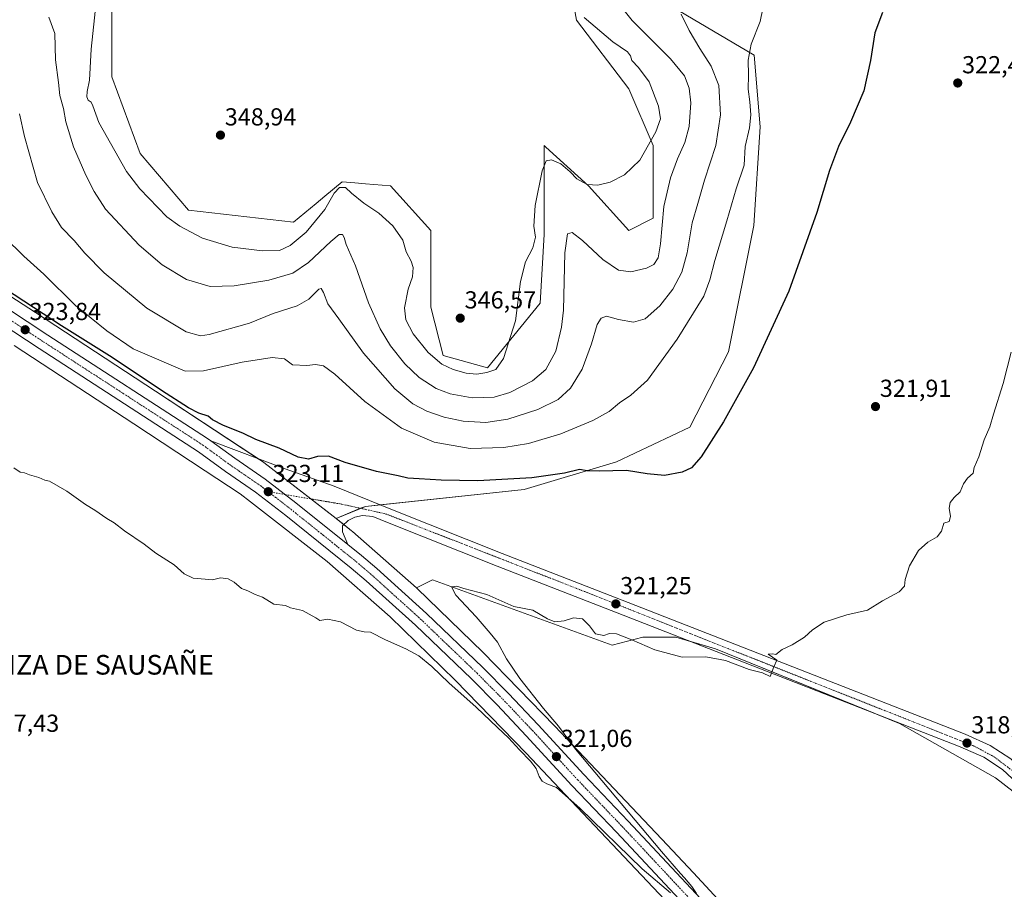
# Model space of a CAD drawing. Units: metres. Extents: x 594052 to 597507, y 4710562 to 4712922.
# Drawn here: x 596350 to 596751, y 4711785 to 4712139 of the extents above; entities that cross this region are included whole.
import ezdxf
from ezdxf.enums import TextEntityAlignment as Align

# ---------------------------------------------------------------- set-up
doc = ezdxf.new("R2010")
doc.units = ezdxf.units.M
doc.header["$MEASUREMENT"] = 0
doc.linetypes.add('TRAZO_Y_PUNTO', pattern=[1, 0.5, -0.25, 0, -0.25])
for name, color, linetype, lineweight in [('Carretera de calzada única', 19, 'Continuous', 13), ('Carretera de calzada única Cxs', 19, 'Continuous', 13), ('Carretera de calzada única eje', 19, 'TRAZO_Y_PUNTO', 0), ('Carátula', 7, 'Continuous', 5), ('Cultivos herbáceos CxS', 92, 'Continuous', 0), ('Cultivos leñosos', 92, 'Continuous', 0), ('Cultivos leñosos CxS', 92, 'Continuous', 0), ('Curva de nivel maestra', 36, 'Continuous', 30), ('Curva de nivel normal', 36, 'Continuous', 0), ('Matorral', 135, 'Continuous', 0), ('Matorral CxS', 135, 'Continuous', 0), ('Núcleo urbano', 19, 'Continuous', 0), ('Núcleo urbano CxS', 19, 'Continuous', 0), ('Punto de cota en terreno', 7, 'Continuous', 0), ('Rótulo de punto de cota en terreno', 19, 'Continuous', 0), ('Texto cartográfico', 19, 'Continuous', 0)]:
    doc.layers.add(name, color=color, linetype=linetype, lineweight=lineweight)
doc.styles.add('Arial', font='txt', dxfattribs={"height": 0.2})

# ---------------------------------------------------------------- blocks, each defined once
blk = doc.blocks.new('*U150')
at = {"layer": 'Cultivos herbáceos CxS', "color": 92, "linetype": 'Continuous', "lineweight": 0}
blk.add_polyline3d([(596347.51, 4712006.61, 322.63), (596396.28, 4711974.73, 322.13), (596425.29, 4711955.61, 322.39), (596439.55, 4711946.21, 322.4), (596443.7, 4711942.99, 322.29), (596474.86, 4711918.77, 321.66), (596500.54, 4711896.15, 321.21), (596527.03, 4711870.45, 320.57), (596555.99, 4711840.65, 320.21), (596567.26, 4711828.73, 320.21), (596612.37, 4711781.02, 319.14)], dxfattribs=at)
blk = doc.blocks.new('*U160')
at = {"layer": 'Cultivos herbáceos CxS', "color": 92, "linetype": 'Continuous', "lineweight": 0}
blk.add_polyline3d([(596571.79, 4712164.63, 344.18), (596576.39, 4712139.05, 345.57), (596597.77, 4712111.09, 346.81), (596607.64, 4712088.06, 344.15), (596607.64, 4712058.46, 340.85), (596597.77, 4712053.52, 342.22), (596581.32, 4712071.61, 344.86), (596563.93, 4712087.43, 346.01), (596563.64, 4712087.69, 346.03), (596563.23, 4712088.06, 346.05), (596563.23, 4712071.61, 344.18), (596563.23, 4712051.88, 343.01), (596561.59, 4712023.92, 342.86), (596540.2, 4711997.6, 345.24), (596522.11, 4712002.53, 345.84), (596517.18, 4712022.27, 346.17), (596517.18, 4712053.52, 346.67), (596500.73, 4712071.61, 347.89), (596490.54, 4712072.46, 346.77), (596486.13, 4712072.83, 346.11), (596480.99, 4712073.26, 345.91), (596474.04, 4712067.47, 346.11), (596470.38, 4712064.42, 346.86), (596461.26, 4712056.81, 347.92), (596418.49, 4712061.75, 347.24), (596398.75, 4712084.77, 347.43), (596387.24, 4712116.02, 347.69), (596387.24, 4712143.99, 347.38)], dxfattribs=at)
blk = doc.blocks.new('*U162')
at = {"layer": 'Curva de nivel normal', "color": 36, "linetype": 'Continuous', "lineweight": 0}
blk.add_polyline3d([(596343.59, 4712050.78, 330), (596351.45, 4712042.97, 330), (596359.6, 4712035.65, 330), (596372.51, 4712022.96, 330), (596385.25, 4712012.62, 330), (596395.91, 4712005.22, 330), (596417.08, 4711996.16, 330), (596424.52, 4711996.29, 330), (596440.35, 4711999.84, 330), (596452.51, 4712001.79, 330), (596457.57, 4712001.23, 330), (596460.85, 4711998.83, 330), (596466.69, 4711998.48, 330), (596470.14, 4711998.89, 330), (596473.48, 4711998.34, 330), (596478.11, 4711995.04, 330), (596490.3, 4711983.8, 330), (596505.23, 4711973, 330), (596518.47, 4711967.26, 330), (596533.19, 4711964.74, 330), (596546.8, 4711965.08, 330), (596556.89, 4711966.78, 330), (596570.01, 4711970.71, 330), (596583.04, 4711976.12, 330), (596589.67, 4711979.81, 330), (596593.88, 4711983.32, 330), (596598.55, 4711986.43, 330), (596605.38, 4711992.53, 330), (596617.34, 4712009.25, 330), (596628.32, 4712026.76, 330), (596630.75, 4712033.43, 330), (596632.74, 4712041.21, 330), (596637.63, 4712057.36, 330), (596641.37, 4712070.36, 330), (596644.62, 4712080.12, 330), (596645.11, 4712087.64, 330), (596646.83, 4712095.31, 330), (596647.41, 4712100.56, 330), (596647.01, 4712105.81, 330), (596646.27, 4712110.94, 330), (596646.45, 4712116.71, 330), (596646.24, 4712122.77, 330), (596647.47, 4712129.37, 330), (596651.21, 4712138.5, 330), (596653.41, 4712149.29, 330)], dxfattribs=at)
blk = doc.blocks.new('*U165')
at = {"layer": 'Curva de nivel normal', "color": 36, "linetype": 'Continuous', "lineweight": 0}
blk.add_polyline3d([(596592.15, 4712147.74, 340), (596599.05, 4712138.92, 340), (596614.65, 4712123.35, 340), (596620.38, 4712116.44, 340), (596622.31, 4712111.45, 340), (596622.98, 4712105.46, 340), (596622.3, 4712095.85, 340), (596620.54, 4712089.34, 340), (596617.5, 4712082.67, 340), (596614.68, 4712074.95, 340), (596611.98, 4712063.29, 340), (596610.64, 4712048.09, 340), (596609.66, 4712042.31, 340), (596607.88, 4712039.67, 340), (596604.88, 4712038.06, 340), (596598.55, 4712036.68, 340), (596593.55, 4712037.29, 340), (596587.2, 4712041.68, 340), (596578.92, 4712049.38, 340), (596574.65, 4712052.66, 340), (596572.7, 4712052.1, 340), (596571.65, 4712044.36, 340), (596571.09, 4712021.03, 340), (596570.34, 4712014.12, 340), (596568, 4712004.35, 340), (596563.89, 4711996.92, 340), (596558.45, 4711992.24, 340), (596549.25, 4711987.52, 340), (596542.9, 4711985.63, 340), (596533.94, 4711985.37, 340), (596525.06, 4711986.91, 340), (596519.24, 4711989.2, 340), (596512.36, 4711993.6, 340), (596506.53, 4711999.22, 340), (596500.7, 4712006.55, 340), (596496.5, 4712013.42, 340), (596491.76, 4712024.04, 340), (596486.4, 4712039.03, 340), (596482.64, 4712047.71, 340), (596481.86, 4712050.65, 340), (596481.1, 4712051.78, 340), (596479.82, 4712051.78, 340), (596476.4, 4712048.94, 340), (596467.28, 4712040.41, 340), (596460.99, 4712036.1, 340), (596451.23, 4712033.26, 340), (596437.1, 4712030.89, 340), (596427.27, 4712030.72, 340), (596417.72, 4712033.5, 340), (596407.69, 4712039.47, 340), (596398.33, 4712047.44, 340), (596384.72, 4712062.17, 340), (596380.12, 4712069.36, 340), (596376.72, 4712075.99, 340), (596371.68, 4712087.58, 340), (596368.6, 4712097.72, 340), (596367.63, 4712103.1, 340), (596366.15, 4712108.38, 340), (596365.58, 4712113.71, 340), (596364.3, 4712122.9, 340), (596364.08, 4712133.65, 340), (596361.67, 4712140.35, 340)], dxfattribs=at)
blk = doc.blocks.new('*U173')
at = {"layer": 'Curva de nivel normal', "color": 36, "linetype": 'Continuous', "lineweight": 0}
blk.add_polyline3d([(596618.99, 4712141.56, 335), (596622.32, 4712134.81, 335), (596626.68, 4712127.48, 335), (596631.28, 4712120.42, 335), (596634.38, 4712112.52, 335), (596635.06, 4712100.53, 335), (596633.18, 4712088.02, 335), (596628.56, 4712074, 335), (596625.82, 4712064.39, 335), (596623.57, 4712056.64, 335), (596621.45, 4712044.3, 335), (596619.26, 4712036.51, 335), (596615.6, 4712029.63, 335), (596610.29, 4712022.85, 335), (596604.36, 4712017.56, 335), (596599.56, 4712016.16, 335), (596593.51, 4712017.29, 335), (596588.65, 4712018.53, 335), (596586.52, 4712017.72, 335), (596584.89, 4712015.17, 335), (596582.5, 4712007.37, 335), (596578.68, 4711997.01, 335), (596573.93, 4711989.28, 335), (596569, 4711984.68, 335), (596560.74, 4711980.6, 335), (596548.5, 4711976.7, 335), (596539.46, 4711975.34, 335), (596530.32, 4711975.82, 335), (596522.5, 4711977.47, 335), (596515.47, 4711979.95, 335), (596509.73, 4711982.87, 335), (596502.53, 4711989, 335), (596489.7, 4712003.5, 335), (596479.66, 4712017.46, 335), (596475.14, 4712023.66, 335), (596473.49, 4712028.22, 335), (596472.48, 4712029.83, 335), (596471.59, 4712029.61, 335), (596467.41, 4712025.5, 335), (596462.72, 4712022.82, 335), (596452.98, 4712019.66, 335), (596443.24, 4712015.8, 335), (596426.91, 4712011.13, 335), (596423.38, 4712010.59, 335), (596417.55, 4712012.19, 335), (596401.48, 4712021.84, 335), (596384.2, 4712036.26, 335), (596376.24, 4712044.26, 335), (596371.95, 4712049.35, 335), (596366.78, 4712054.72, 335), (596362.87, 4712061.11, 335), (596356.98, 4712072.96, 335), (596351.65, 4712091.69, 335), (596349.68, 4712100.95, 335)], dxfattribs=at)
blk = doc.blocks.new('*U175')
at = {"layer": 'Curva de nivel normal', "color": 36, "linetype": 'Continuous', "lineweight": 0}
for points in [[(596753.31, 4712003.93, 320), (596750.18, 4711991.13, 320), (596746.14, 4711978.67, 320), (596744.63, 4711973.48, 320), (596742.44, 4711968.23, 320), (596740.16, 4711961.37, 320), (596738.36, 4711957.03, 320), (596737.84, 4711954.7, 320), (596735.53, 4711952.7, 320), (596733.96, 4711950.37, 320), (596732.67, 4711947.04, 320), (596730.15, 4711944.71, 320), (596728.54, 4711942.71, 320), (596728.13, 4711940.38, 320), (596728.64, 4711937.04, 320), (596728.18, 4711934.97, 320), (596725.99, 4711934.26, 320), (596725, 4711931.12, 320), (596723.29, 4711928.71, 320), (596719.42, 4711926.57, 320), (596715.69, 4711923.16, 320), (596711.92, 4711916.9, 320), (596710.17, 4711911.38, 320), (596709.89, 4711908.71, 320), (596707.76, 4711906.38, 320), (596701, 4711902.65, 320), (596694.94, 4711898.9, 320), (596686.54, 4711896.99, 320), (596677.2, 4711894.04, 320), (596672.54, 4711890.96, 320), (596669.2, 4711887.95, 320), (596664.2, 4711884.77, 320), (596660.11, 4711882.94, 320), (596657.6, 4711880.87, 320), (596656.3, 4711881.19, 320), (596654.43, 4711881, 320), (596658.01, 4711878.56, 320), (596656.82, 4711875.83, 320), (596655.24, 4711871.89, 320), (596652.17, 4711873.41, 320), (596646.68, 4711874.73, 320), (596637.09, 4711878.48, 320), (596629.11, 4711879.97, 320), (596619.5, 4711879.79, 320), (596608.26, 4711882.79, 320), (596598.89, 4711886.86, 320), (596592.64, 4711889.21, 320), (596589.88, 4711889.45, 320), (596587.55, 4711888.59, 320), (596584.21, 4711889.26, 320), (596581.67, 4711892.54, 320), (596578.81, 4711895.31, 320), (596575.26, 4711895.74, 320), (596571.45, 4711894.61, 320), (596567.64, 4711894.21, 320), (596564.6, 4711895.42, 320), (596558.63, 4711898.86, 320), (596550.94, 4711900.42, 320), (596539.89, 4711905.26, 320), (596530.58, 4711907.73, 320), (596527.7, 4711908.7, 320), (596525.48, 4711908.37, 320), (596527.31, 4711904.98, 320), (596535.63, 4711896.14, 320), (596541.24, 4711889.54, 320), (596544.2, 4711885.88, 320), (596547.91, 4711879.08, 320), (596553.37, 4711871.1, 320), (596563, 4711858.81, 320), (596569.12, 4711851.62, 320), (596575.96, 4711842.29, 320), (596611.05, 4711800.72, 320), (596618.76, 4711791.76, 320), (596620.41, 4711789.96, 320), (596623.35, 4711786.37, 320), (596625.3, 4711783.6, 320)], [(596614.64, 4711783.82, 320), (596603.09, 4711793.6, 320), (596577.78, 4711818.28, 320), (596568.25, 4711826.66, 320), (596564.36, 4711828.19, 320), (596562.44, 4711829.29, 320), (596561.26, 4711831.13, 320), (596560.03, 4711834.44, 320), (596557.68, 4711837.46, 320), (596553.18, 4711842, 320), (596548.73, 4711846.89, 320), (596544.25, 4711851.08, 320), (596535.59, 4711859.42, 320), (596524.5, 4711869.32, 320), (596517.49, 4711875.98, 320), (596512.2, 4711880.35, 320), (596507.01, 4711883.16, 320), (596498.61, 4711886.76, 320), (596492.63, 4711889.98, 320), (596489.92, 4711890.12, 320), (596486.9, 4711890.8, 320), (596480.4, 4711894.1, 320), (596475.15, 4711895.3, 320), (596471.91, 4711894.72, 320), (596470.29, 4711895.77, 320), (596464.9, 4711898.83, 320), (596460.03, 4711899.87, 320), (596457.94, 4711900.76, 320), (596453.23, 4711901.38, 320), (596448.62, 4711904.14, 320), (596445.66, 4711905.33, 320), (596442.6, 4711906.79, 320), (596440.05, 4711907.71, 320), (596437.05, 4711910.26, 320), (596434.62, 4711911.62, 320), (596431.56, 4711912.03, 320), (596428.2, 4711911.19, 320), (596425.24, 4711911.58, 320), (596420.37, 4711911.87, 320), (596416.75, 4711913.71, 320), (596412.7, 4711917.31, 320), (596405.24, 4711922.12, 320), (596400.44, 4711925.76, 320), (596392.38, 4711931.22, 320), (596388.2, 4711934.47, 320), (596385.21, 4711936.21, 320), (596380.36, 4711939.62, 320), (596376.52, 4711941.92, 320), (596368.91, 4711947.32, 320), (596361.91, 4711951.38, 320), (596359.94, 4711951.85, 320), (596357.59, 4711952.87, 320), (596353.76, 4711953.93, 320), (596351.78, 4711954.76, 320), (596349.92, 4711955.08, 320), (596347.38, 4711956.82, 320)]]:
    blk.add_polyline3d(points, dxfattribs=at)
blk = doc.blocks.new('*U188')
at = {"layer": 'Curva de nivel maestra', "color": 36, "linetype": 'Continuous', "lineweight": 30}
blk.add_polyline3d([(596701, 4712142.19, 325), (596697.85, 4712133.89, 325), (596696.16, 4712122.68, 325), (596693.38, 4712110.35, 325), (596687.96, 4712097.52, 325), (596683.12, 4712087.7, 325), (596679.41, 4712077.84, 325), (596674.28, 4712060.84, 325), (596662.85, 4712028.81, 325), (596648.48, 4711997.52, 325), (596636.3, 4711975.59, 325), (596627.13, 4711961.37, 325), (596623.2, 4711956.86, 325), (596619.43, 4711955.12, 325), (596612.22, 4711953.72, 325), (596605.23, 4711954.41, 325), (596596.8, 4711955.81, 325), (596585.7, 4711955.51, 325), (596580.8, 4711955.69, 325), (596577.7, 4711956.13, 325), (596571.56, 4711954.68, 325), (596558.22, 4711952.8, 325), (596536.3, 4711951.61, 325), (596521.31, 4711951.76, 325), (596512.43, 4711952.4, 325), (596507.82, 4711952.63, 325), (596503.82, 4711953.62, 325), (596494.94, 4711955.4, 325), (596482.22, 4711959.02, 325), (596475.4, 4711961.54, 325), (596471.04, 4711961.51, 325), (596467.32, 4711960.42, 325), (596463.13, 4711961.19, 325), (596455.33, 4711964.89, 325), (596445.94, 4711968.4, 325), (596440.61, 4711970.9, 325), (596432.68, 4711974.12, 325), (596428.3, 4711976.42, 325), (596426.44, 4711977.9, 325), (596422.67, 4711979.13, 325), (596418.48, 4711981.26, 325), (596407.49, 4711988.28, 325), (596387.34, 4712001.73, 325), (596366.76, 4712014.64, 325), (596339.84, 4712032.22, 325)], dxfattribs=at)
blk = doc.blocks.new('5PATER')
at = {"layer": 'Carátula', "linetype": 'Continuous', "lineweight": 5}
h = blk.add_hatch(color=250, dxfattribs=at)
edge = h.paths.add_edge_path()
edge.add_ellipse((0, 0.01), major_axis=(-1.33, -1.34), ratio=0.999422, start_angle=0, end_angle=360)

msp = doc.modelspace()

# ---------------------------------------------------------------- linework, layer by layer
at = {"layer": 'Carretera de calzada única', "color": 19, "linetype": 'Continuous', "lineweight": 13}
for points in [[(596214.04, 4712106.92, 324.37), (596231.37, 4712095.66, 324.23), (596262.69, 4712075.04, 324.2), (596319.48, 4712038.34, 323.81), (596361.26, 4712010.89, 323.57), (596426.21, 4711968.83, 323.39), (596427.57, 4711967.83, 323.32)], [(596732.89, 4711663.11, 318.48), (596717.55, 4711677.42, 318.65), (596703.6, 4711691.32, 318.55), (596674.39, 4711721.85, 318.72), (596655.71, 4711741.16, 319.03), (596592.69, 4711808.54, 320.43), (596574.58, 4711827.5, 320.63), (596555.98, 4711847.76, 321.11), (596544.07, 4711860.39, 321.25), (596533.64, 4711870.91, 321.53), (596510.83, 4711892.76, 321.92), (596490.8, 4711910.85, 322.28), (596484.71, 4711916.05, 322.34), (596458.14, 4711937.4, 322.78), (596445.8, 4711946.93, 322.96), (596433.48, 4711955.35, 323.1), (596422.48, 4711963.41, 323.27), (596357.67, 4712005.38, 323.51), (596315.89, 4712032.83, 323.83)], [(596427.57, 4711967.83, 323.32), (596437.28, 4711960.73, 323.28), (596449.67, 4711952.26, 323.2), (596462.21, 4711942.57, 323.07), (596483.32, 4711925.6, 322.68)], [(596427.57, 4711967.83, 323.32), (596437.28, 4711960.73, 323.28), (596449.67, 4711952.26, 323.2), (596462.21, 4711942.57, 323.07), (596483.32, 4711925.6, 322.68)], [(596427.57, 4711967.83, 323.32), (596457.76, 4711956.44, 323.09), (596477.78, 4711949.33, 323.09), (596501.57, 4711939.74, 322.85), (596546.14, 4711921.91, 322.04), (596597.44, 4711902.07, 321.24), (596734.69, 4711848.42, 318.1), (596744.83, 4711843.86, 317.83), (596753.23, 4711838.42, 317.64), (596771.83, 4711821.1, 317.4), (596790.73, 4711795.8, 317.33), (596793.51, 4711790.96, 316.64)], [(596788.8, 4711788.06, 316.79), (596786.1, 4711792.76, 317.12), (596767.71, 4711817.4, 317.32), (596749.82, 4711834.04, 317.58), (596742.19, 4711839, 317.77), (596732.55, 4711843.32, 318.08), (596595.42, 4711896.92, 321.08), (596544.1, 4711916.76, 321.95), (596499.51, 4711934.6, 322.84), (596493.58, 4711937.01, 322.94), (596489.3, 4711937.41, 322.99), (596486.14, 4711936.76, 322.97), (596483.46, 4711935.41, 322.92), (596481.19, 4711933.25, 322.88), (596481.1, 4711930.76, 322.85), (596483.32, 4711925.6, 322.68)], [(596483.32, 4711925.6, 322.68), (596488.91, 4711921.11, 322.44), (596495.14, 4711915.81, 322.34), (596515.32, 4711897.58, 322.12), (596538.25, 4711875.59, 321.5), (596548.8, 4711864.97, 321.31), (596560.8, 4711852.25, 321.1), (596579.39, 4711832, 320.65), (596597.46, 4711813.06, 320.27), (596660.48, 4711745.69, 319.12), (596679.14, 4711726.42, 318.65), (596708.3, 4711695.93, 318.37), (596722.12, 4711682.16, 318.42), (596731.91, 4711673.02, 318.17)]]:
    msp.add_polyline3d(points, dxfattribs=at)
at = {"layer": 'Carretera de calzada única Cxs', "color": 19, "linetype": 'Continuous', "lineweight": 13}
for points in [[(596319.48, 4712038.34, 323.81), (596361.26, 4712010.89, 323.57), (596426.21, 4711968.83, 323.39), (596427.57, 4711967.83, 323.32), (596437.28, 4711960.73, 323.28), (596449.67, 4711952.26, 323.2), (596462.21, 4711942.57, 323.07), (596483.32, 4711925.6, 322.68), (596488.91, 4711921.11, 322.44), (596495.14, 4711915.81, 322.34), (596515.32, 4711897.58, 322.12), (596538.25, 4711875.59, 321.5), (596548.8, 4711864.97, 321.31), (596560.8, 4711852.25, 321.1), (596579.39, 4711832, 320.65), (596597.46, 4711813.06, 320.27), (596660.48, 4711745.69, 319.12)], [(596655.71, 4711741.16, 319.03), (596592.69, 4711808.54, 320.43), (596574.58, 4711827.5, 320.63), (596555.98, 4711847.76, 321.11), (596544.07, 4711860.39, 321.25), (596533.64, 4711870.91, 321.53), (596510.83, 4711892.76, 321.92), (596490.8, 4711910.85, 322.28), (596484.71, 4711916.05, 322.34), (596458.14, 4711937.4, 322.78), (596445.8, 4711946.93, 322.96), (596433.48, 4711955.35, 323.1), (596422.48, 4711963.41, 323.27), (596357.67, 4712005.38, 323.51), (596315.89, 4712032.83, 323.83)], [(596767.71, 4711817.4, 317.32), (596749.82, 4711834.04, 317.58), (596742.19, 4711839, 317.77), (596732.55, 4711843.32, 318.08), (596595.42, 4711896.92, 321.08), (596544.1, 4711916.76, 321.95), (596499.51, 4711934.6, 322.84), (596493.58, 4711937.01, 322.94), (596489.3, 4711937.41, 322.99), (596486.14, 4711936.76, 322.97), (596483.46, 4711935.41, 322.92), (596481.19, 4711933.25, 322.88), (596481.1, 4711930.76, 322.85), (596483.32, 4711925.6, 322.68), (596462.21, 4711942.57, 323.07), (596449.67, 4711952.26, 323.2), (596437.28, 4711960.73, 323.28), (596427.57, 4711967.83, 323.32), (596457.76, 4711956.44, 323.09), (596477.78, 4711949.33, 323.09), (596501.57, 4711939.74, 322.85), (596546.14, 4711921.91, 322.04), (596597.44, 4711902.07, 321.24), (596734.69, 4711848.42, 318.1), (596744.83, 4711843.86, 317.83), (596753.23, 4711838.42, 317.64)]]:
    msp.add_polyline3d(points, dxfattribs=at)
at = {"layer": 'Carretera de calzada única eje', "color": 19, "linetype": 'TRAZO_Y_PUNTO', "lineweight": 0}
for points in [[(596211.28, 4712104.79, 324.59), (596229.57, 4712092.9, 324.44), (596245.23, 4712082.59, 324.34), (596260.89, 4712072.27, 324.26), (596289.28, 4712053.93, 324.14), (596317.67, 4712035.58, 323.95), (596338.57, 4712021.85, 323.83), (596359.46, 4712008.13, 323.75), (596391.87, 4711987.15, 323.59), (596424.35, 4711966.11, 323.36), (596429.89, 4711962.07, 323.32), (596435.39, 4711958.04, 323.26), (596441.55, 4711953.83, 323.22), (596447.73, 4711949.59, 323.14), (596450.94, 4711947.11, 323.1)], [(596450.94, 4711947.11, 323.1), (596454.01, 4711944.75, 323.06), (596460.17, 4711939.98, 322.98), (596473.46, 4711929.31, 322.79), (596486.82, 4711918.58, 322.57), (596489.92, 4711915.93, 322.52), (596492.98, 4711913.33, 322.48), (596502.98, 4711904.27, 322.3), (596513.07, 4711895.17, 322.1), (596524.53, 4711884.18, 321.88), (596535.94, 4711873.25, 321.67), (596541.21, 4711867.93, 321.55), (596546.42, 4711862.68, 321.46), (596552.44, 4711856.32, 321.33), (596558.39, 4711850, 321.22), (596567.69, 4711839.88, 321.04), (596576.98, 4711829.75, 320.86), (596586.03, 4711820.26, 320.67), (596595.07, 4711810.8, 320.47), (596626.58, 4711777.11, 319.91)], [(596450.94, 4711947.11, 323.1), (596457.84, 4711945.95, 323.12)], [(596457.84, 4711945.95, 323.12), (596480.91, 4711942.06, 323.14), (596498.92, 4711938.05, 322.87), (596580.39, 4711906.23, 321.43), (596670.85, 4711870.31, 319.56), (596737.78, 4711843.84, 317.97), (596746.46, 4711839.18, 317.72), (596758.25, 4711830.26, 317.54), (596770.94, 4711817.35, 317.44), (596788.73, 4711793.75, 317.28), (596791.31, 4711789.61, 317.02)]]:
    msp.add_polyline3d(points, dxfattribs=at)
at = {"layer": 'Cultivos herbáceos CxS', "color": 92, "linetype": 'Continuous', "lineweight": 0}
for points in [[(596387.24, 4712143.99, 347.38), (596387.24, 4712116.02, 347.69), (596398.75, 4712084.77, 347.43), (596418.49, 4712061.75, 347.24), (596461.26, 4712056.81, 347.92), (596470.38, 4712064.42, 346.86), (596474.04, 4712067.47, 346.11), (596480.99, 4712073.26, 345.91), (596486.13, 4712072.83, 346.11), (596490.54, 4712072.46, 346.77), (596500.73, 4712071.62, 347.89), (596517.18, 4712053.52, 346.67), (596517.18, 4712022.27, 346.17), (596522.11, 4712002.53, 345.84), (596540.2, 4711997.6, 345.24), (596561.59, 4712023.92, 342.86), (596563.23, 4712051.88, 343.01), (596563.23, 4712071.61, 344.18), (596563.23, 4712088.06, 346.05), (596563.64, 4712087.69, 346.03), (596563.93, 4712087.43, 346.01), (596581.32, 4712071.61, 344.86), (596597.77, 4712053.52, 342.22), (596607.64, 4712058.46, 340.85), (596607.64, 4712088.06, 344.15), (596597.77, 4712111.09, 346.81), (596576.39, 4712139.05, 345.57), (596573.15, 4712157.04, 343.95)], [(596768.52, 4711813.93, 317.05), (596747.03, 4711830.65, 317.36), (596707.92, 4711852.74, 318.61), (596633, 4711883.19, 320.39), (596616.88, 4711887.96, 320.68), (596603.44, 4711887.96, 320.26), (596590.91, 4711884.68, 319.36), (596517.77, 4711911.25, 320.34), (596511.26, 4711908.02, 321.24), (596485.25, 4711930.94, 322.65), (596485.24, 4711930.94, 322.65), (596485.24, 4711930.95, 322.65), (596484.87, 4711931.25, 322.69), (596478.54, 4711936.17, 322.97), (596490.52, 4711941.17, 322.91), (596555.09, 4711948.01, 324.02), (596592.72, 4711959.32, 325.54), (596622.6, 4711973.45, 325.81), (596638.34, 4712004.09, 326.14), (596648.66, 4712055.48, 327.7), (596651.22, 4712095.7, 328.07), (596648.81, 4712124.82, 329.43), (596612.6, 4712146.07, 335.71)], [(596478.54, 4711936.17, 322.97), (596488.56, 4711940.36, 323.01), (596490.52, 4711941.17, 322.91), (596496.45, 4711941.8, 322.81), (596555.09, 4711948.01, 324.02), (596592.72, 4711959.32, 325.54), (596622.6, 4711973.45, 325.81), (596638.34, 4712004.09, 326.14), (596648.65, 4712055.48, 327.7), (596651.22, 4712095.7, 328.07), (596648.81, 4712124.82, 329.43), (596612.6, 4712146.07, 335.71)], [(596347.51, 4712006.61, 322.63), (596396.28, 4711974.73, 322.13), (596425.29, 4711955.61, 322.39), (596439.55, 4711946.21, 322.4), (596443.7, 4711942.99, 322.29), (596474.86, 4711918.77, 321.66), (596500.54, 4711896.15, 321.21), (596527.03, 4711870.45, 320.57), (596555.99, 4711840.65, 320.21), (596567.26, 4711828.73, 320.21), (596612.37, 4711781.02, 319.14)], [(596511.26, 4711908.02, 321.24), (596485.25, 4711930.94, 322.65), (596485.24, 4711930.94, 322.65), (596485.24, 4711930.95, 322.65), (596484.87, 4711931.25, 322.69), (596481.69, 4711933.72, 322.88), (596478.54, 4711936.17, 322.97)], [(596783.77, 4711771.37, 314.04), (596782.55, 4711781.69, 315.86), (596781.66, 4711787.36, 316.33), (596779.87, 4711795.42, 316.85), (596775.98, 4711801.1, 316.87), (596768.52, 4711813.93, 317.05), (596747.03, 4711830.65, 317.36), (596707.92, 4711852.74, 318.61), (596694.55, 4711858.17, 318.91), (596633, 4711883.19, 320.39), (596622.9, 4711886.18, 320.5), (596616.88, 4711887.96, 320.68), (596603.44, 4711887.96, 320.26), (596590.91, 4711884.68, 319.36), (596517.77, 4711911.25, 320.34), (596511.26, 4711908.02, 321.24)]]:
    msp.add_polyline3d(points, dxfattribs=at)
at = {"layer": 'Cultivos leñosos', "color": 92, "linetype": 'Continuous', "lineweight": 0}
for points in [[(596783.77, 4711771.37, 314.04), (596782.55, 4711781.69, 315.86), (596781.66, 4711787.36, 316.33), (596779.87, 4711795.42, 316.85), (596775.98, 4711801.1, 316.87), (596768.52, 4711813.93, 317.05), (596747.03, 4711830.65, 317.36), (596707.92, 4711852.74, 318.61), (596694.55, 4711858.17, 318.91), (596633, 4711883.19, 320.39), (596622.9, 4711886.18, 320.5), (596616.88, 4711887.96, 320.68), (596603.44, 4711887.96, 320.26), (596590.91, 4711884.68, 319.36), (596517.77, 4711911.25, 320.34), (596511.26, 4711908.02, 321.24)], [(596732.31, 4711679.52, 313.45), (596729.7, 4711681.99, 314.93), (596725.66, 4711685.81, 316.84), (596703.57, 4711708.29, 317.11), (596680.71, 4711731.57, 317.85), (596655.2, 4711758.31, 318.44), (596643.95, 4711770.46, 318.77), (596624.08, 4711791.92, 319.02), (596624.02, 4711791.98, 319.02), (596611.12, 4711805.62, 319.16), (596577.11, 4711841.6, 319.73), (596574.49, 4711844.38, 319.89), (596567.58, 4711851.68, 320.24), (596567.51, 4711851.76, 320.24), (596538.42, 4711881.69, 320.82), (596538.34, 4711881.77, 320.83), (596538.25, 4711881.86, 320.83), (596511.54, 4711907.76, 321.24), (596511.26, 4711908.02, 321.24)]]:
    msp.add_polyline3d(points, dxfattribs=at)
at = {"layer": 'Cultivos leñosos CxS', "color": 92, "linetype": 'Continuous', "lineweight": 0}
msp.add_polyline3d([(596643.95, 4711770.46, 318.77), (596624.08, 4711791.92, 319.02), (596624.02, 4711791.98, 319.02), (596611.12, 4711805.62, 319.16), (596577.11, 4711841.6, 319.73), (596574.49, 4711844.37, 319.89), (596567.58, 4711851.68, 320.24), (596567.51, 4711851.76, 320.24), (596538.42, 4711881.69, 320.82), (596538.34, 4711881.77, 320.83), (596538.25, 4711881.85, 320.83), (596511.54, 4711907.76, 321.24), (596511.26, 4711908.02, 321.24), (596517.77, 4711911.25, 320.34), (596590.91, 4711884.68, 319.36), (596603.44, 4711887.96, 320.26), (596616.88, 4711887.96, 320.68), (596633, 4711883.19, 320.39), (596707.92, 4711852.74, 318.61), (596747.03, 4711830.65, 317.36), (596768.52, 4711813.93, 317.05)], dxfattribs=at)
at = {"layer": 'Curva de nivel normal', "color": 36, "linetype": 'Continuous', "lineweight": 0}
msp.add_polyline3d([(596380.86, 4712146.43, 345), (596378.86, 4712127.3, 345), (596378.2, 4712114.63, 345), (596377.29, 4712110.06, 345), (596377.12, 4712107.89, 345), (596377.69, 4712106.46, 345), (596378.82, 4712105.64, 345), (596379.55, 4712104.19, 345), (596381.98, 4712097.36, 345), (596393.3, 4712077.42, 345), (596398.6, 4712070.44, 345), (596409.71, 4712059.08, 345), (596414.92, 4712055.18, 345), (596424.18, 4712050.3, 345), (596436.26, 4712046.74, 345), (596448.54, 4712045.18, 345), (596455.47, 4712045.34, 345), (596459.86, 4712047.29, 345), (596466.34, 4712052.8, 345), (596474.03, 4712062.04, 345), (596477.76, 4712068.7, 345), (596480.01, 4712070.91, 345), (596482.41, 4712070.94, 345), (596484.86, 4712068.64, 345), (596489.81, 4712064.6, 345), (596495.91, 4712060.52, 345), (596501.66, 4712055.41, 345), (596505.7, 4712049.52, 345), (596507.09, 4712044.78, 345), (596509.13, 4712041.02, 345), (596509.98, 4712038.36, 345), (596509.68, 4712034.66, 345), (596507.83, 4712029.6, 345), (596506.47, 4712021.94, 345), (596506.98, 4712017.12, 345), (596509.97, 4712011.45, 345), (596516.04, 4712003.84, 345), (596521.6, 4711999.09, 345), (596526.22, 4711996.81, 345), (596531.56, 4711995.38, 345), (596535.89, 4711994.99, 345), (596539.89, 4711995.61, 345), (596543.58, 4711996.84, 345), (596546.76, 4712001.37, 345), (596551.58, 4712016.7, 345), (596553.6, 4712032.69, 345), (596555.67, 4712040.69, 345), (596558.7, 4712046.36, 345), (596559.67, 4712050.69, 345), (596559.09, 4712055.19, 345), (596559.57, 4712063.7, 345), (596562.4, 4712077.73, 345), (596564.06, 4712081.85, 345), (596566.22, 4712082.26, 345), (596569.98, 4712080.58, 345), (596573.9, 4712077.36, 345), (596576.5, 4712074.46, 345), (596580.81, 4712072.23, 345), (596585.1, 4712071.9, 345), (596590.12, 4712073.15, 345), (596595.9, 4712076.17, 345), (596602.21, 4712082.09, 345), (596608.69, 4712093.58, 345), (596610.6, 4712098.85, 345), (596609.87, 4712104.12, 345), (596605.94, 4712114.01, 345), (596601.67, 4712119.82, 345), (596598.94, 4712122.61, 345), (596598.45, 4712124.55, 345), (596597.14, 4712126.15, 345), (596591.17, 4712130.25, 345), (596579.52, 4712140.17, 345)], dxfattribs=at)
at = {"layer": 'Matorral', "color": 135, "linetype": 'Continuous', "lineweight": 0}
for points in [[(596387.24, 4712143.99, 347.38), (596387.24, 4712116.02, 347.69), (596398.75, 4712084.77, 347.43), (596418.49, 4712061.75, 347.24), (596461.26, 4712056.81, 347.92), (596470.38, 4712064.42, 346.86), (596474.04, 4712067.47, 346.11), (596480.99, 4712073.26, 345.91), (596486.13, 4712072.83, 346.11), (596490.54, 4712072.46, 346.77), (596500.73, 4712071.62, 347.89), (596517.18, 4712053.52, 346.67), (596517.18, 4712022.27, 346.17), (596522.11, 4712002.53, 345.84), (596540.2, 4711997.6, 345.24), (596561.59, 4712023.92, 342.86), (596563.23, 4712051.88, 343.01), (596563.23, 4712071.61, 344.18), (596563.23, 4712088.06, 346.05), (596563.64, 4712087.69, 346.03), (596563.93, 4712087.43, 346.01), (596581.32, 4712071.61, 344.86), (596597.77, 4712053.52, 342.22), (596607.64, 4712058.46, 340.85), (596607.64, 4712088.06, 344.15), (596597.77, 4712111.09, 346.81), (596576.39, 4712139.05, 345.57), (596573.15, 4712157.04, 343.95)], [(596478.54, 4711936.17, 322.97), (596488.56, 4711940.36, 323.01), (596490.52, 4711941.17, 322.91), (596496.45, 4711941.8, 322.81), (596555.09, 4711948.01, 324.02), (596592.72, 4711959.32, 325.54), (596622.6, 4711973.45, 325.81), (596638.34, 4712004.09, 326.14), (596648.65, 4712055.48, 327.7), (596651.22, 4712095.7, 328.07), (596648.81, 4712124.82, 329.43), (596612.6, 4712146.07, 335.71)], [(596215.13, 4712111.5, 324.46), (596215.91, 4712110.98, 324.39), (596227.76, 4712103.16, 324.13), (596267.94, 4712077.59, 324.41), (596268.03, 4712077.53, 324.43), (596317.03, 4712045.41, 324.33), (596356.22, 4712020.03, 324.01), (596356.25, 4712020.01, 324), (596405.05, 4711988.11, 323.52), (596405.07, 4711988.09, 323.53), (596446.88, 4711960.55, 323.1), (596448.61, 4711959.4, 323.21), (596448.66, 4711959.37, 323.21), (596449.08, 4711959.07, 323.21), (596449.12, 4711959.04, 323.21), (596468.21, 4711944.2, 323.12), (596478.54, 4711936.17, 322.97)]]:
    msp.add_polyline3d(points, dxfattribs=at)
at = {"layer": 'Matorral CxS', "color": 135, "linetype": 'Continuous', "lineweight": 0}
for points in [[(596387.24, 4712143.99, 347.38), (596387.24, 4712116.02, 347.69), (596398.75, 4712084.77, 347.43), (596418.49, 4712061.75, 347.24), (596461.26, 4712056.81, 347.92), (596470.38, 4712064.42, 346.86), (596474.04, 4712067.47, 346.11), (596480.99, 4712073.26, 345.91), (596486.13, 4712072.83, 346.11), (596490.54, 4712072.46, 346.77), (596500.73, 4712071.61, 347.89), (596517.18, 4712053.52, 346.67), (596517.18, 4712022.27, 346.17), (596522.11, 4712002.53, 345.84), (596540.2, 4711997.6, 345.24), (596561.59, 4712023.92, 342.86), (596563.23, 4712051.88, 343.01), (596563.23, 4712071.61, 344.18), (596563.23, 4712088.06, 346.05), (596563.64, 4712087.69, 346.03), (596563.93, 4712087.43, 346.01), (596581.32, 4712071.61, 344.86), (596597.77, 4712053.52, 342.22), (596607.64, 4712058.46, 340.85), (596607.64, 4712088.06, 344.15), (596597.77, 4712111.09, 346.81), (596576.39, 4712139.05, 345.57), (596571.79, 4712164.63, 344.18)], [(596612.6, 4712146.07, 335.71), (596648.81, 4712124.82, 329.43), (596651.22, 4712095.7, 328.07), (596648.66, 4712055.48, 327.7), (596638.34, 4712004.09, 326.14), (596622.6, 4711973.45, 325.81), (596592.72, 4711959.32, 325.54), (596555.09, 4711948.01, 324.02), (596490.52, 4711941.17, 322.91), (596478.54, 4711936.17, 322.97), (596449.12, 4711959.04, 323.21), (596449.08, 4711959.07, 323.21), (596448.66, 4711959.37, 323.21), (596448.61, 4711959.4, 323.21), (596405.07, 4711988.09, 323.53), (596405.05, 4711988.11, 323.52), (596356.25, 4712020.01, 324), (596356.22, 4712020.03, 324.01), (596317.03, 4712045.41, 324.33)]]:
    msp.add_polyline3d(points, dxfattribs=at)
at = {"layer": 'Núcleo urbano', "color": 19, "linetype": 'Continuous', "lineweight": 0}
for points in [[(596215.13, 4712111.5, 324.46), (596215.91, 4712110.98, 324.39), (596227.76, 4712103.16, 324.13), (596267.94, 4712077.59, 324.41), (596268.03, 4712077.53, 324.43), (596317.03, 4712045.41, 324.33), (596356.22, 4712020.03, 324.01), (596356.25, 4712020.01, 324), (596405.05, 4711988.11, 323.52), (596405.07, 4711988.09, 323.53), (596446.88, 4711960.55, 323.1), (596448.61, 4711959.4, 323.21), (596448.66, 4711959.37, 323.21), (596449.08, 4711959.07, 323.21), (596449.12, 4711959.04, 323.21), (596468.21, 4711944.2, 323.12), (596478.54, 4711936.17, 322.97)], [(596347.51, 4712006.61, 322.63), (596396.28, 4711974.73, 322.13), (596425.29, 4711955.61, 322.39), (596439.55, 4711946.21, 322.4), (596443.7, 4711942.99, 322.29), (596474.86, 4711918.77, 321.66), (596500.54, 4711896.15, 321.21), (596527.03, 4711870.45, 320.57), (596555.99, 4711840.65, 320.21), (596567.26, 4711828.73, 320.21), (596612.37, 4711781.02, 319.14)], [(596511.26, 4711908.02, 321.24), (596485.25, 4711930.94, 322.65), (596485.24, 4711930.94, 322.65), (596485.24, 4711930.95, 322.65), (596484.87, 4711931.25, 322.69), (596481.69, 4711933.72, 322.88), (596478.54, 4711936.17, 322.97)], [(596732.31, 4711679.52, 313.45), (596729.7, 4711681.99, 314.93), (596725.66, 4711685.81, 316.84), (596703.57, 4711708.29, 317.11), (596680.71, 4711731.57, 317.85), (596655.2, 4711758.31, 318.44), (596643.95, 4711770.46, 318.77), (596624.08, 4711791.92, 319.02), (596624.02, 4711791.98, 319.02), (596611.12, 4711805.62, 319.16), (596577.11, 4711841.6, 319.73), (596574.49, 4711844.38, 319.89), (596567.58, 4711851.68, 320.24), (596567.51, 4711851.76, 320.24), (596538.42, 4711881.69, 320.82), (596538.34, 4711881.77, 320.83), (596538.25, 4711881.86, 320.83), (596511.54, 4711907.76, 321.24), (596511.26, 4711908.02, 321.24)]]:
    msp.add_polyline3d(points, dxfattribs=at)
at = {"layer": 'Núcleo urbano CxS', "color": 19, "linetype": 'Continuous', "lineweight": 0}
for points in [[(596317.03, 4712045.41, 324.33), (596356.22, 4712020.03, 324.01), (596356.25, 4712020.01, 324), (596405.05, 4711988.11, 323.52), (596405.07, 4711988.09, 323.53), (596448.61, 4711959.4, 323.21), (596448.66, 4711959.37, 323.21), (596449.08, 4711959.07, 323.21), (596449.12, 4711959.04, 323.21), (596478.54, 4711936.17, 322.97), (596484.87, 4711931.25, 322.69), (596485.24, 4711930.95, 322.65), (596485.24, 4711930.94, 322.65), (596485.25, 4711930.94, 322.65), (596511.26, 4711908.02, 321.24), (596511.54, 4711907.76, 321.24), (596538.25, 4711881.85, 320.83), (596538.34, 4711881.77, 320.83), (596538.42, 4711881.69, 320.82), (596567.51, 4711851.76, 320.24), (596567.58, 4711851.68, 320.24), (596574.49, 4711844.37, 319.89), (596577.11, 4711841.6, 319.73), (596611.12, 4711805.62, 319.16), (596624.02, 4711791.98, 319.02), (596624.08, 4711791.92, 319.02), (596643.95, 4711770.46, 318.77)], [(596612.37, 4711781.02, 319.14), (596567.26, 4711828.73, 320.21), (596555.99, 4711840.65, 320.21), (596527.03, 4711870.45, 320.57), (596500.54, 4711896.15, 321.21), (596474.86, 4711918.77, 321.66), (596443.7, 4711942.99, 322.29), (596439.55, 4711946.21, 322.4), (596425.29, 4711955.61, 322.39), (596396.28, 4711974.73, 322.13), (596347.51, 4712006.61, 322.63)]]:
    msp.add_polyline3d(points, dxfattribs=at)

# ---------------------------------------------------------------- block references
at = {"layer": 'Cultivos herbáceos CxS', "color": 92, "linetype": 'Continuous', "lineweight": 0}
for name in ['*U160', '*U150']:
    msp.add_blockref(name, (0, 0), dxfattribs=at)
at = {"layer": 'Curva de nivel maestra', "color": 36, "linetype": 'Continuous', "lineweight": 30}
msp.add_blockref('*U188', (0, 0), dxfattribs=at)
at = {"layer": 'Curva de nivel normal', "color": 36, "linetype": 'Continuous', "lineweight": 0}
for name in ['*U162', '*U173', '*U165', '*U175']:
    msp.add_blockref(name, (0, 0), dxfattribs=at)
at = {"layer": 'Punto de cota en terreno', "linetype": 'Continuous', "lineweight": 0}
for p in [(596731.62, 4712113.5, 322.43), (596431.48, 4712092.28, 348.94), (596529.1, 4712017.77, 346.57), (596351.99, 4712013.05, 323.84), (596698.14, 4711981.78, 321.91), (596450.94, 4711947.12, 323.11), (596592.43, 4711901.45, 321.25), (596735.39, 4711844.8, 318.04), (596568.25, 4711839.27, 321.06)]:
    msp.add_blockref('5PATER', p, dxfattribs=at)

# ---------------------------------------------------------------- texts
at = {"layer": 'Rótulo de punto de cota en terreno', "color": 19, "linetype": 'Continuous', "lineweight": 0, "style": 'Arial'}
for s, p in [('322,43', (596733.38, 4712115.26)), ('348,94', (596433.24, 4712094.04)), ('346,57', (596530.86, 4712019.53)), ('323,84', (596353.75, 4712014.81)), ('321,91', (596699.9, 4711983.54)), ('323,11', (596452.7, 4711948.88)), ('321,25', (596594.19, 4711903.21)), ('317,43', (596336.7, 4711847.2)), ('318,04', (596737.15, 4711846.56)), ('321,06', (596570.01, 4711841.03))]:
    msp.add_text(s, height=7, dxfattribs=at).set_placement(p, align=Align.BOTTOM_LEFT)
at = {"layer": 'Texto cartográfico', "color": 19, "linetype": 'Continuous', "lineweight": 0, "style": 'Arial'}
msp.add_text('CORRALIZA DE SAUSAÑE', height=8, dxfattribs=at).set_placement((596366.22, 4711876.67), align=Align.MIDDLE_CENTER)

doc.saveas('drawing.dxf')
